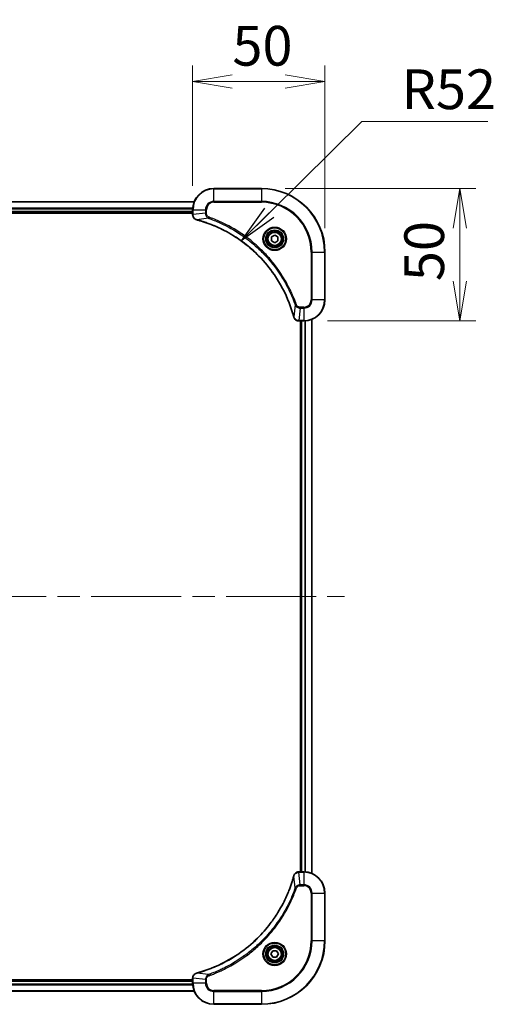
# Model space of a CAD drawing. Units: millimetres. Extents: x -2269 to 7371, y 48 to 1734.
# Drawn here: x 539 to 718, y 750 to 1122 of the extents above; entities that cross this region are included whole.
import ezdxf

# ---------------------------------------------------------------- set-up
doc = ezdxf.new("R2010")
doc.units = ezdxf.units.MM
doc.header["$LTSCALE"] = 6
doc.linetypes.add('CHAIN', pattern=[0.3543, 0.2362, -0.0295, 0.0591, -0.0295])
doc.layers.get('Defpoints').update_dxf_attribs({"lineweight": 25})
for name, color, linetype, lineweight in [('Centerline (ISO)', 131, 'Continuous', 18), ('Dimension (ISO)', 7, 'Continuous', 18), ('Symbol (ISO)', 7, 'Continuous', 18), ('Visible (ISO)', 7, 'Continuous', 35), ('Visible Narrow (ISO)', 7, 'Continuous', 25)]:
    doc.layers.add(name, color=color, linetype=linetype, lineweight=lineweight)
doc.styles.add('Note Text (TK)', font='MS PGothic.ttf')
doc.dimstyles.new('Default - Method 1b (TK)', dxfattribs={"dimscale": 6, "dimtxt": 2.5, "dimasz": 2.5, "dimexe": 1, "dimexo": 1.5, "dimgap": 1, "dimtad": 1, "dimrnd": 1e-08, "dimdsep": 46, "dimtxsty": 'Note Text (TK)', "dimblk": 'OPEN', "dimcen": 0.09, "dimdle": 5, "dimclrd": 100, "dimclre": 100, "dimclrt": 7, "dimadec": 1, "dimazin": 1, "dimtfac": 1, "dimtmove": 0, "dimatfit": 3, "dimldrblk": 'OPEN', "dimfxl": 1, "dimtolj": 1, "dimlwd": -1, "dimlwe": -1, "dimarcsym": 0})
doc.dimstyles.new('Default - Method 1b (TK)$7', dxfattribs={"dimscale": 6, "dimtxt": 2.5, "dimasz": 2.5, "dimexe": 1, "dimexo": 1.5, "dimgap": 1, "dimtad": 1, "dimrnd": 1e-08, "dimdsep": 46, "dimtxsty": 'Note Text (TK)', "dimblk": 'OPEN', "dimcen": 0.09, "dimdle": 5, "dimclrd": 100, "dimclre": 100, "dimclrt": 7, "dimadec": 1, "dimazin": 1, "dimtfac": 1, "dimtmove": 0, "dimatfit": 3, "dimldrblk": 'OPEN', "dimfxl": 1, "dimtolj": 1, "dimlwd": -1, "dimlwe": -1, "dimarcsym": 0})

# ---------------------------------------------------------------- blocks, each defined once
blk = doc.blocks.new('_Open')
at = {"color": 0, "linetype": 'ByBlock', "lineweight": -2}
for p, q in [((-1, 0.167), (0, 0)), ((-1, -0.167), (0, 0)), ((0, 0), (-1, 0))]:
    blk.add_line(p, q, dxfattribs=at)
blk = doc.blocks.new('*D14')
at = {"layer": 'Defpoints', "color": 0}
for p in [(654.59, 1098.52), (604.59, 1050.12), (654.59, 1034.12)]:
    blk.add_point(p, dxfattribs=at)
at = {"layer": 'Dimension (ISO)', "color": 100}
for p, q in [((604.59, 1059.12), (604.59, 1104.52)), ((654.59, 1043.12), (654.59, 1104.52)), ((619.59, 1098.52), (639.59, 1098.52))]:
    blk.add_line(p, q, dxfattribs=at)
at = {"layer": 'Dimension (ISO)', "color": 100, "xscale": 15, "yscale": 15, "zscale": 15, "rotation": 180}
blk.add_blockref('_Open', (604.59, 1098.52), dxfattribs=at)
at = {"layer": 'Dimension (ISO)', "color": 100, "xscale": 15, "yscale": 15, "zscale": 15}
blk.add_blockref('_Open', (654.59, 1098.52), dxfattribs=at)
at = {"layer": 'Dimension (ISO)', "color": 7, "insert": (619.62, 1112.02), "char_height": 15, "attachment_point": 4, "style": 'Note Text (TK)'}
blk.add_mtext('\\A1;50', dxfattribs=at)
blk = doc.blocks.new('*D15')
at = {"layer": 'Defpoints', "color": 0}
for p in [(630.59, 1058.12), (646.59, 1008.12), (705.59, 1008.12)]:
    blk.add_point(p, dxfattribs=at)
at = {"layer": 'Dimension (ISO)', "color": 100}
for p, q in [((639.59, 1058.12), (711.59, 1058.12)), ((705.59, 1043.12), (705.59, 1023.12)), ((655.59, 1008.12), (711.59, 1008.12))]:
    blk.add_line(p, q, dxfattribs=at)
at = {"layer": 'Dimension (ISO)', "color": 100, "xscale": 15, "yscale": 15, "zscale": 15}
for p, rotation in [((705.59, 1058.12), 90), ((705.59, 1008.12), 270)]:
    blk.add_blockref('_Open', p, dxfattribs=dict(at, rotation=rotation))
at = {"layer": 'Dimension (ISO)', "color": 7, "insert": (692.09, 1023.15), "char_height": 15, "attachment_point": 4, "rotation": 90, "style": 'Note Text (TK)'}
blk.add_mtext('\\A1;50', dxfattribs=at)

msp = doc.modelspace()

# ---------------------------------------------------------------- linework, layer by layer
at = {"layer": 'Centerline (ISO)', "linetype": 'CHAIN', "ltscale": 23.990969}
msp.add_line((209.2344, 904.12), (661.9534, 904.12), dxfattribs=at)
at = {"layer": 'Visible (ISO)'}
for p, q in [((630.5939, 1058.12), (612.5939, 1058.12)), ((605.1777, 1053.12), (266.0101, 1053.12)), ((266.5939, 1049.12), (604.5939, 1049.12)), ((266.5939, 1048.82), (604.5939, 1048.82)), ((604.5939, 1050.12), (604.5939, 1048.289)), ((604.5939, 1048.289), (604.5939, 1048.2736)), ((634.3439, 1039.8417), (635.5939, 1040.5634)), ((634.3439, 1038.3983), (634.3439, 1039.8417)), ((635.5939, 1037.6766), (634.3439, 1038.3983)), ((635.5939, 1040.5634), (636.8439, 1039.8417)), ((636.8439, 1038.3983), (635.5939, 1037.6766)), ((636.8439, 1039.8417), (636.8439, 1038.3983)), ((654.5939, 1016.12), (654.5939, 1034.12)), ((644.7475, 1008.12), (644.7629, 1008.12)), ((644.7629, 1008.12), (646.5939, 1008.12)), ((645.2939, 1008.12), (645.2939, 800.12)), ((645.5939, 1008.12), (645.5939, 800.12)), ((649.5939, 799.5362), (649.5939, 1008.7038)), ((644.7629, 800.12), (644.7475, 800.12)), ((646.5939, 800.12), (644.7629, 800.12)), ((654.5939, 774.12), (654.5939, 792.12)), ((634.1505, 769.12), (634.8722, 770.37)), ((634.8722, 770.37), (636.3156, 770.37)), ((636.3156, 770.37), (637.0373, 769.12)), ((634.8722, 767.87), (634.1505, 769.12)), ((636.3156, 767.87), (634.8722, 767.87)), ((637.0373, 769.12), (636.3156, 767.87)), ((604.5939, 759.42), (266.5939, 759.42)), ((604.5939, 759.12), (266.5939, 759.12)), ((604.5939, 759.9664), (604.5939, 759.951)), ((604.5939, 759.951), (604.5939, 758.12)), ((266.0101, 755.12), (605.1777, 755.12)), ((612.5939, 750.12), (630.5939, 750.12))]:
    msp.add_line(p, q, dxfattribs=at)
for centre, radius in [((635.5939, 1039.12), 3.25), ((635.5939, 1039.12), 2.75), ((635.5939, 769.12), 3.25), ((635.5939, 769.12), 2.75)]:
    msp.add_circle(centre, radius, dxfattribs=at)
for centre, radius, start, end in [((612.5939, 1050.12), 8, 90, 180), ((630.5939, 1034.12), 24, 0, 90), ((646.5939, 1016.12), 8, 270, 0), ((646.5939, 792.12), 8, 0, 90), ((630.5939, 774.12), 24, 270, 0), ((612.5939, 758.12), 8, 180, 270)]:
    msp.add_arc(centre, radius, start, end, dxfattribs=at)
for points, knots in [([(604.5939, 1048.2736), (604.5939, 1048.0131), (604.6455, 1047.7526), (604.8486, 1047.2595), (605.0048, 1047.0291), (605.3503, 1046.6933), (605.5234, 1046.5714), (605.8275, 1046.4217), (605.95, 1046.3757), (606.0754, 1046.342)], [-0.196787795, -0.196787795, -0.196787795, -0.196787795, -0.138164041, -0.138164041, -0.076757801, -0.076757801, -0.029522231, -0.029522231, 0, 0, 0, 0]), ([(606.0754, 1046.342), (606.0874, 1046.3388), (606.0994, 1046.3356), (606.1235, 1046.3291), (606.1356, 1046.3258), (606.1477, 1046.3225)], [0.00000000006, 0.00000000006, 0.00000000006, 0.00000000006, 0.00379309206, 0.00379309206, 0.00758618406, 0.00758618406, 0.00758618406, 0.00758618406]), ([(606.1477, 1046.3225), (606.3564, 1046.2662), (606.5649, 1046.2085), (606.972, 1046.0931), (607.1708, 1046.0355), (607.7732, 1045.857), (608.1757, 1045.7323), (609.0978, 1045.4345), (609.6164, 1045.2579), (610.6266, 1044.896), (611.1185, 1044.7113), (612.33, 1044.2354), (613.0462, 1043.9353), (614.6771, 1043.2087), (615.587, 1042.7712), (617.6488, 1041.7048), (618.7913, 1041.0579), (621.3592, 1039.4728), (622.7665, 1038.5054), (626.0691, 1035.9873), (627.9103, 1034.3658), (631.7808, 1030.439), (633.7397, 1028.0641), (637.7295, 1022.2479), (639.6047, 1018.7004), (641.4362, 1013.9962), (641.7911, 1012.995), (642.2883, 1011.4428), (642.4528, 1010.8989), (642.6725, 1010.1267), (642.7353, 1009.9004), (642.7965, 1009.6738)], [0, 0, 0, 0, 0.06549657, 0.06549657, 0.12817861, 0.12817861, 0.2557943, 0.2557943, 0.42169471, 0.42169471, 0.58081118, 0.58081118, 0.81593963, 0.81593963, 1.12160661, 1.12160661, 1.51897368, 1.51897368, 2.03555087, 2.03555087, 2.7767893, 2.7767893, 3.70555522, 3.70555522, 4.91295092, 4.91295092, 5.23453446, 5.23453446, 5.40661912, 5.40661912, 5.47772979, 5.47772979, 5.47772979, 5.47772979]), ([(642.7965, 1009.6738), (642.7997, 1009.6617), (642.803, 1009.6496), (642.8095, 1009.6255), (642.8127, 1009.6134), (642.8159, 1009.6015)], [0, 0, 0, 0, 0.003793092, 0.003793092, 0.007586184, 0.007586184, 0.007586184, 0.007586184]), ([(642.8159, 1009.6015), (642.864, 1009.4225), (642.9372, 1009.2497), (643.1867, 1008.8344), (643.3988, 1008.6132), (643.9726, 1008.236), (644.3597, 1008.12), (644.7475, 1008.12)], [-0.196787795, -0.196787795, -0.196787795, -0.196787795, -0.154661595, -0.154661595, -0.087259675, -0.087259675, 0, 0, 0, 0]), ([(644.7475, 800.12), (644.487, 800.12), (644.2265, 800.0684), (643.7334, 799.8653), (643.503, 799.7091), (643.1673, 799.3636), (643.0453, 799.1905), (642.8956, 798.8864), (642.8496, 798.7639), (642.8159, 798.6385)], [-0.196787795, -0.196787795, -0.196787795, -0.196787795, -0.138164041, -0.138164041, -0.076757801, -0.076757801, -0.029522231, -0.029522231, 0, 0, 0, 0]), ([(642.7965, 798.5662), (642.7401, 798.3575), (642.6824, 798.1491), (642.567, 797.7419), (642.5094, 797.5431), (642.3309, 796.9407), (642.2063, 796.5382), (641.9084, 795.6161), (641.7318, 795.0975), (641.3699, 794.0873), (641.1852, 793.5954), (640.7093, 792.3839), (640.4093, 791.6677), (639.6827, 790.0368), (639.2451, 789.1269), (638.1787, 787.0651), (637.5318, 785.9226), (635.9467, 783.3547), (634.9793, 781.9474), (632.4612, 778.6448), (630.8397, 776.8036), (626.9129, 772.9331), (624.5381, 770.9742), (618.7218, 766.9844), (615.1743, 765.1092), (610.4701, 763.2777), (609.4689, 762.9228), (607.9168, 762.4256), (607.3728, 762.2611), (606.6006, 762.0414), (606.3743, 761.9786), (606.1477, 761.9174)], [0, 0, 0, 0, 0.06549657, 0.06549657, 0.12817861, 0.12817861, 0.2557943, 0.2557943, 0.42169471, 0.42169471, 0.58081118, 0.58081118, 0.81593963, 0.81593963, 1.12160661, 1.12160661, 1.51897368, 1.51897368, 2.03555087, 2.03555087, 2.7767893, 2.7767893, 3.70555522, 3.70555522, 4.91295092, 4.91295092, 5.23453446, 5.23453446, 5.40661912, 5.40661912, 5.47772979, 5.47772979, 5.47772979, 5.47772979]), ([(642.8159, 798.6385), (642.8127, 798.6265), (642.8095, 798.6145), (642.803, 798.5904), (642.7997, 798.5783), (642.7965, 798.5662)], [0.00000000006, 0.00000000006, 0.00000000006, 0.00000000006, 0.00379309206, 0.00379309206, 0.00758618406, 0.00758618406, 0.00758618406, 0.00758618406]), ([(606.0754, 761.898), (605.8964, 761.8499), (605.7236, 761.7767), (605.3084, 761.5272), (605.0871, 761.3151), (604.7099, 760.7413), (604.5939, 760.3542), (604.5939, 759.9664)], [-0.196787795, -0.196787795, -0.196787795, -0.196787795, -0.154661595, -0.154661595, -0.087259675, -0.087259675, 0, 0, 0, 0]), ([(606.1477, 761.9174), (606.1356, 761.9142), (606.1235, 761.9109), (606.0994, 761.9044), (606.0874, 761.9012), (606.0754, 761.898)], [0, 0, 0, 0, 0.003793092, 0.003793092, 0.007586184, 0.007586184, 0.007586184, 0.007586184])]:
    msp.add_open_spline(points, degree=3, knots=knots, dxfattribs=at)
at = {"layer": 'Visible Narrow (ISO)'}
for p, q in [((612.5939, 1057.9735), (612.5939, 1058.12)), ((612.5939, 1057.9735), (630.5939, 1057.9735)), ((612.5939, 1053.2664), (612.5939, 1057.9735)), ((630.5939, 1057.9735), (630.5939, 1058.12)), ((630.5939, 1057.9735), (630.5939, 1053.2664)), ((266.0379, 1053.0505), (605.15, 1053.0505)), ((612.5939, 1053.2664), (612.5939, 1052.9129)), ((630.5939, 1053.2664), (612.5939, 1053.2664)), ((612.5939, 1052.9129), (630.5939, 1052.9129)), ((630.5939, 1052.9129), (630.5939, 1053.2664)), ((604.6157, 1050.7099), (266.5721, 1050.7099)), ((266.5858, 1050.4795), (604.602, 1050.4795)), ((604.5939, 1049.42), (266.5939, 1049.42)), ((604.5939, 1050.12), (604.7404, 1050.12)), ((604.7404, 1048.289), (604.7404, 1050.12)), ((604.7404, 1050.12), (609.4475, 1050.12)), ((609.4475, 1048.7829), (604.7404, 1048.289)), ((609.4475, 1050.12), (609.4475, 1048.7829)), ((609.4475, 1050.12), (609.801, 1050.12)), ((609.4475, 1048.7829), (609.801, 1048.7829)), ((609.801, 1048.7829), (609.801, 1050.12)), ((604.7404, 1048.289), (604.5939, 1048.289)), ((610.6232, 1046.8822), (606.1556, 1046.3515)), ((610.6232, 1046.8822), (610.7767, 1047.3148)), ((649.3868, 1034.12), (649.3868, 1016.12)), ((649.7404, 1034.12), (649.3868, 1034.12)), ((649.7404, 1016.12), (649.7404, 1034.12)), ((649.7404, 1034.12), (654.4475, 1034.12)), ((654.4475, 1034.12), (654.4475, 1016.12)), ((654.4475, 1034.12), (654.5939, 1034.12)), ((649.7404, 1016.12), (649.3868, 1016.12)), ((654.4475, 1016.12), (649.7404, 1016.12)), ((654.4475, 1016.12), (654.5939, 1016.12)), ((643.3561, 1014.1493), (642.8254, 1009.6816)), ((643.3561, 1014.1493), (643.7887, 1014.3027)), ((645.2568, 1012.9735), (644.7629, 1008.2664)), ((646.5939, 1013.3271), (645.2568, 1013.3271)), ((645.2568, 1012.9735), (645.2568, 1013.3271)), ((645.2568, 1012.9735), (646.5939, 1012.9735)), ((646.5939, 1012.9735), (646.5939, 1013.3271)), ((646.5939, 1012.9735), (646.5939, 1008.2664)), ((646.5939, 1008.2664), (644.7629, 1008.2664)), ((644.7629, 1008.12), (644.7629, 1008.2664)), ((645.8939, 800.12), (645.8939, 1008.12)), ((646.5939, 1008.2664), (646.5939, 1008.12)), ((646.9534, 1008.1281), (646.9534, 800.1119)), ((647.1839, 800.0982), (647.1839, 1008.1418)), ((649.5244, 1008.676), (649.5244, 799.5639)), ((644.7629, 799.9735), (644.7629, 800.12)), ((644.7629, 799.9735), (646.5939, 799.9735)), ((645.2568, 795.2664), (644.7629, 799.9735)), ((646.5939, 800.12), (646.5939, 799.9735)), ((646.5939, 799.9735), (646.5939, 795.2664)), ((643.3561, 794.0907), (642.8254, 798.5583)), ((643.3561, 794.0907), (643.7887, 793.9372)), ((646.5939, 795.2664), (645.2568, 795.2664)), ((645.2568, 795.2664), (645.2568, 794.9129)), ((645.2568, 794.9129), (646.5939, 794.9129)), ((646.5939, 795.2664), (646.5939, 794.9129)), ((649.3868, 792.12), (649.3868, 774.12)), ((649.7404, 792.12), (649.3868, 792.12)), ((649.7404, 774.12), (649.7404, 792.12)), ((649.7404, 792.12), (654.4475, 792.12)), ((654.4475, 792.12), (654.5939, 792.12)), ((654.4475, 792.12), (654.4475, 774.12)), ((649.3868, 774.12), (649.7404, 774.12)), ((654.4475, 774.12), (649.7404, 774.12)), ((654.4475, 774.12), (654.5939, 774.12)), ((266.5939, 758.82), (604.5939, 758.82)), ((604.5939, 759.951), (604.7404, 759.951)), ((604.7404, 758.12), (604.7404, 759.951)), ((609.4475, 759.4571), (604.7404, 759.951)), ((610.6232, 761.3578), (606.1556, 761.8885)), ((609.4475, 759.4571), (609.4475, 758.12)), ((609.4475, 759.4571), (609.801, 759.4571)), ((609.801, 758.12), (609.801, 759.4571)), ((610.6232, 761.3578), (610.7767, 760.9252)), ((605.15, 755.1895), (266.0379, 755.1895)), ((266.5721, 757.53), (604.6157, 757.53)), ((604.602, 757.7605), (266.5858, 757.7605)), ((604.7404, 758.12), (604.5939, 758.12)), ((609.4475, 758.12), (604.7404, 758.12)), ((609.4475, 758.12), (609.801, 758.12)), ((630.5939, 755.3271), (612.5939, 755.3271)), ((612.5939, 754.9735), (612.5939, 755.3271)), ((612.5939, 754.9735), (630.5939, 754.9735)), ((612.5939, 750.2664), (612.5939, 754.9735)), ((630.5939, 754.9735), (630.5939, 755.3271)), ((630.5939, 754.9735), (630.5939, 750.2664)), ((630.5939, 750.2664), (612.5939, 750.2664)), ((612.5939, 750.2664), (612.5939, 750.12)), ((630.5939, 750.2664), (630.5939, 750.12))]:
    msp.add_line(p, q, dxfattribs=at)
for centre, radius in [((635.5939, 1039.12), 4.4571), ((635.5939, 1039.12), 4.1036), ((635.5939, 1039.12), 3.3964), ((635.5939, 1039.12), 2.45), ((635.5939, 769.12), 4.4571), ((635.5939, 769.12), 4.1036), ((635.5939, 769.12), 3.3964), ((635.5939, 769.12), 2.45)]:
    msp.add_circle(centre, radius, dxfattribs=at)
for centre, radius, start, end in [((612.5939, 1050.12), 7.8536, 90, 180), ((630.5939, 1034.12), 23.8536, 0, 90), ((612.5939, 1050.12), 3.1464, 90, 180), ((612.5939, 1050.12), 2.7929, 90, 180), ((630.5939, 1034.12), 19.1464, 0, 90), ((630.5939, 1034.12), 18.7929, 0, 90), ((646.5939, 1016.12), 2.7929, 270, 0), ((646.5939, 1016.12), 7.8536, 270, 0), ((646.5939, 1016.12), 3.1464, 270, 0), ((646.5939, 792.12), 7.8536, 0, 90), ((646.5939, 792.12), 3.1464, 0, 90), ((646.5939, 792.12), 2.7929, 0, 90), ((630.5939, 774.12), 18.7929, 270, 0), ((630.5939, 774.12), 23.8536, 270, 0), ((630.5939, 774.12), 19.1464, 270, 0), ((612.5939, 758.12), 7.8536, 180, 270), ((612.5939, 758.12), 3.1464, 180, 270), ((612.5939, 758.12), 2.7929, 180, 270)]:
    msp.add_arc(centre, radius, start, end, dxfattribs=at)
for centre, major_axis, ratio, start_param, end_param in [((605.0939, 1048.2736), (-0.5, 0), 0.00935385, 0, 0.78591171), ((606.205, 1046.8249), (-0.1296, -0.4829), 0.14287502, 5.88309318, 6.28318531), ((606.278, 1046.8053), (-0.1303, -0.4827), 0.00038233, 0, 0.34837257), ((643.2792, 1009.8041), (-0.4827, -0.1303), 0.00038233, 5.93481273, 6.2831853), ((643.2988, 1009.7311), (-0.4829, -0.1296), 0.14287502, 0, 0.40009213), ((644.7475, 1008.62), (0, -0.5), 0.00935385, 5.4972736, 6.28318531), ((644.7475, 799.62), (0, 0.5), 0.00935385, 0, 0.78591171), ((643.2792, 798.4359), (-0.4827, 0.1303), 0.00038233, 0, 0.34837257), ((643.2988, 798.5089), (-0.4829, 0.1296), 0.14287502, 5.88309318, 6.28318531), ((605.0939, 759.9664), (-0.5, 0), 0.00935385, 5.4972736, 6.28318531), ((606.205, 761.4151), (-0.1296, 0.4829), 0.14287502, 0, 0.40009213), ((606.278, 761.4347), (-0.1303, 0.4827), 0.00038233, 5.93481276, 6.28318533)]:
    msp.add_ellipse(centre, major_axis=major_axis, ratio=ratio, start_param=start_param, end_param=end_param, dxfattribs=at)
for points, knots in [([(609.4475, 1048.7829), (609.4498, 1048.5322), (609.4951, 1048.2831), (609.6603, 1047.8335), (609.7724, 1047.6306), (610.0293, 1047.3067), (610.1604, 1047.1773), (610.4075, 1046.9965), (610.5108, 1046.9339), (610.6232, 1046.8822)], [-0.187504168, -0.187504168, -0.187504168, -0.187504168, -0.125670471, -0.125670471, -0.069816928, -0.069816928, -0.026852665, -0.026852665, 0, 0, 0, 0]), ([(610.7767, 1047.3148), (610.6923, 1047.3447), (610.6112, 1047.3839), (610.4126, 1047.5051), (610.3021, 1047.5987), (610.0828, 1047.8445), (609.9844, 1048.0059), (609.8401, 1048.3707), (609.801, 1048.5768), (609.801, 1048.7829)], [0, 0, 0, 0, 0.026852665, 0.026852665, 0.069816928, 0.069816928, 0.125670471, 0.125670471, 0.187504168, 0.187504168, 0.187504168, 0.187504168]), ([(604.7405, 1048.2703), (604.7405, 1048.2734), (604.7405, 1048.2765), (604.7404, 1048.2828), (604.7404, 1048.2859), (604.7404, 1048.289)], [-0.00153668531, -0.00153668531, -0.00153668531, -0.00153668531, -0.00076834265, -0.00076834265, 0, 0, 0, 0]), ([(606.0588, 1046.3873), (605.9375, 1046.4327), (605.823, 1046.4896), (605.5448, 1046.6609), (605.3926, 1046.7893), (605.0929, 1047.1234), (604.9607, 1047.341), (604.7876, 1047.7965), (604.7429, 1048.0329), (604.7405, 1048.2703)], [0, 0, 0, 0, 0.029522231, 0.029522231, 0.076757801, 0.076757801, 0.138164041, 0.138164041, 0.196787795, 0.196787795, 0.196787795, 0.196787795]), ([(606.1556, 1046.3515), (606.1388, 1046.3576), (606.1224, 1046.3637), (606.0902, 1046.3756), (606.0743, 1046.3815), (606.0588, 1046.3873)], [-0.00758618406, -0.00758618406, -0.00758618406, -0.00758618406, -0.00379309206, -0.00379309206, -0.00000000006, -0.00000000006, -0.00000000006, -0.00000000006]), ([(642.8254, 1009.6816), (642.764, 1009.9089), (642.7016, 1010.1349), (642.482, 1010.9077), (642.3176, 1011.452), (641.8207, 1013.0053), (641.4659, 1014.0072), (639.6349, 1018.7148), (637.7594, 1022.2652), (633.7678, 1028.0859), (631.8077, 1030.4626), (627.9346, 1034.3921), (626.0921, 1036.0146), (622.7869, 1038.5341), (621.3785, 1039.5019), (618.8086, 1041.0876), (617.6652, 1041.7346), (615.6019, 1042.8012), (614.6913, 1043.2387), (613.0591, 1043.9653), (612.3423, 1044.2653), (611.1299, 1044.7411), (610.6377, 1044.9258), (609.6268, 1045.2875), (609.1078, 1045.4641), (608.185, 1045.7617), (607.7822, 1045.8863), (607.1794, 1046.0647), (606.9805, 1046.1223), (606.5731, 1046.2376), (606.3648, 1046.2949), (606.1556, 1046.3515)], [-5.47772979, -5.47772979, -5.47772979, -5.47772979, -5.40661912, -5.40661912, -5.23453446, -5.23453446, -4.91295092, -4.91295092, -3.70555522, -3.70555522, -2.7767893, -2.7767893, -2.03555087, -2.03555087, -1.51897368, -1.51897368, -1.12160661, -1.12160661, -0.81593963, -0.81593963, -0.58081118, -0.58081118, -0.42169471, -0.42169471, -0.2557943, -0.2557943, -0.12817861, -0.12817861, -0.06549657, -0.06549657, 0, 0, 0, 0]), ([(610.6232, 1046.8822), (610.7183, 1046.8482), (610.812, 1046.8149), (611.1217, 1046.7031), (611.3367, 1046.6239), (612.3008, 1046.2619), (613.0443, 1045.9636), (614.8636, 1045.1862), (615.9314, 1044.6879), (619.7291, 1042.7613), (622.3565, 1041.1311), (626.7244, 1037.8709), (628.5297, 1036.3278), (631.4263, 1033.5005), (632.5722, 1032.2722), (634.6815, 1029.7881), (635.6516, 1028.5378), (637.2672, 1026.2546), (637.936, 1025.2381), (639.057, 1023.4018), (639.5235, 1022.5906), (640.3016, 1021.1523), (640.6226, 1020.5303), (641.1863, 1019.3837), (641.4328, 1018.8612), (641.854, 1017.9298), (642.0321, 1017.5226), (642.3382, 1016.7984), (642.4683, 1016.4822), (642.6931, 1015.9208), (642.7891, 1015.6759), (642.9557, 1015.2415), (643.0271, 1015.0522), (643.1457, 1014.7322), (643.1935, 1014.6016), (643.2796, 1014.3638), (643.3175, 1014.2573), (643.3561, 1014.1493)], [-4.82621249, -4.82621249, -4.82621249, -4.82621249, -4.79590965, -4.79590965, -4.72660511, -4.72660511, -4.4843018, -4.4843018, -4.127973, -4.127973, -3.19579554, -3.19579554, -2.47873595, -2.47873595, -1.97105483, -1.97105483, -1.49272454, -1.49272454, -1.12477817, -1.12477817, -0.8417425, -0.8417425, -0.62997615, -0.62997615, -0.45517217, -0.45517217, -0.32070756, -0.32070756, -0.21727325, -0.21727325, -0.1377084, -0.1377084, -0.07650467, -0.07650467, -0.0344265, -0.0344265, 0, 0, 0, 0]), ([(643.7887, 1014.3027), (643.7504, 1014.4109), (643.7117, 1014.5189), (643.6251, 1014.7588), (643.5769, 1014.8905), (643.4574, 1015.2134), (643.3855, 1015.4043), (643.2176, 1015.8425), (643.1209, 1016.0894), (642.8944, 1016.6558), (642.7633, 1016.9747), (642.4548, 1017.7053), (642.2753, 1018.116), (641.8509, 1019.0555), (641.6024, 1019.5826), (641.0343, 1020.7392), (640.7108, 1021.3667), (639.9264, 1022.8176), (639.456, 1023.6358), (638.3259, 1025.4883), (637.6515, 1026.5136), (636.0223, 1028.8168), (635.044, 1030.0779), (632.9167, 1032.5837), (631.7609, 1033.8226), (628.8393, 1036.6743), (627.0183, 1038.2306), (622.6123, 1041.5183), (619.9618, 1043.1619), (616.1309, 1045.1039), (615.0538, 1045.6061), (613.2186, 1046.3895), (612.4687, 1046.69), (611.4961, 1047.0547), (611.2793, 1047.1345), (610.967, 1047.2471), (610.8719, 1047.2811), (610.7767, 1047.3148)], [0, 0, 0, 0, 0.0344265, 0.0344265, 0.07650467, 0.07650467, 0.1377084, 0.1377084, 0.21727325, 0.21727325, 0.32070756, 0.32070756, 0.45517217, 0.45517217, 0.62997615, 0.62997615, 0.8417425, 0.8417425, 1.12477817, 1.12477817, 1.49272454, 1.49272454, 1.97105483, 1.97105483, 2.47873595, 2.47873595, 3.19579554, 3.19579554, 4.127973, 4.127973, 4.4843018, 4.4843018, 4.72660511, 4.72660511, 4.79590965, 4.79590965, 4.82621249, 4.82621249, 4.82621249, 4.82621249]), ([(643.3561, 1014.1493), (643.4474, 1013.9509), (643.5712, 1013.7807), (643.8955, 1013.4428), (644.1099, 1013.2926), (644.5174, 1013.0998), (644.7042, 1013.0407), (645.0145, 1012.9859), (645.1355, 1012.9747), (645.2568, 1012.9735)], [-0.187502416, -0.187502416, -0.187502416, -0.187502416, -0.14010274, -0.14010274, -0.077834855, -0.077834855, -0.029936483, -0.029936483, 0, 0, 0, 0]), ([(645.2568, 1013.3271), (645.157, 1013.3271), (645.0572, 1013.3362), (644.8021, 1013.3832), (644.6492, 1013.435), (644.3227, 1013.6031), (644.1564, 1013.7342), (643.923, 1014.0156), (643.8415, 1014.1538), (643.7887, 1014.3027)], [0, 0, 0, 0, 0.029936483, 0.029936483, 0.077834855, 0.077834855, 0.14010274, 0.14010274, 0.187502416, 0.187502416, 0.187502416, 0.187502416]), ([(642.8613, 1009.5848), (642.8554, 1009.6004), (642.8495, 1009.6163), (642.8376, 1009.6485), (642.8315, 1009.6649), (642.8254, 1009.6816)], [-0.007586184, -0.007586184, -0.007586184, -0.007586184, -0.003793092, -0.003793092, 0, 0, 0, 0]), ([(644.7442, 1008.2666), (644.3908, 1008.2702), (644.0399, 1008.3682), (643.4966, 1008.6902), (643.286, 1008.8796), (643.014, 1009.2526), (642.926, 1009.4118), (642.8613, 1009.5848)], [0, 0, 0, 0, 0.087259675, 0.087259675, 0.154661595, 0.154661595, 0.196787795, 0.196787795, 0.196787795, 0.196787795]), ([(644.7629, 1008.2664), (644.7598, 1008.2665), (644.7567, 1008.2665), (644.7504, 1008.2666), (644.7473, 1008.2666), (644.7442, 1008.2666)], [-0.00153668531, -0.00153668531, -0.00153668531, -0.00153668531, -0.00076834266, -0.00076834266, -0.00000000001, -0.00000000001, -0.00000000001, -0.00000000001]), ([(642.8613, 798.6551), (642.9066, 798.7764), (642.9635, 798.8909), (643.1348, 799.1691), (643.2633, 799.3213), (643.5973, 799.621), (643.8149, 799.7532), (644.2704, 799.9263), (644.5068, 799.971), (644.7442, 799.9734)], [0, 0, 0, 0, 0.029522231, 0.029522231, 0.076757801, 0.076757801, 0.138164041, 0.138164041, 0.196787795, 0.196787795, 0.196787795, 0.196787795]), ([(644.7442, 799.9734), (644.7473, 799.9734), (644.7504, 799.9734), (644.7567, 799.9735), (644.7598, 799.9735), (644.7629, 799.9735)], [-0.00153668531, -0.00153668531, -0.00153668531, -0.00153668531, -0.00076834265, -0.00076834265, 0, 0, 0, 0]), ([(606.1556, 761.8885), (606.3828, 761.9499), (606.6088, 762.0123), (607.3816, 762.2319), (607.9259, 762.3963), (609.4792, 762.8932), (610.4811, 763.248), (615.1887, 765.079), (618.7391, 766.9545), (624.5599, 770.9461), (626.9365, 772.9062), (630.866, 776.7793), (632.4885, 778.6218), (635.008, 781.927), (635.9758, 783.3354), (637.5615, 785.9053), (638.2085, 787.0487), (639.2751, 789.112), (639.7127, 790.0226), (640.4392, 791.6548), (640.7392, 792.3716), (641.2151, 793.584), (641.3997, 794.0762), (641.7615, 795.0871), (641.938, 795.6061), (642.2357, 796.5289), (642.3602, 796.9317), (642.5386, 797.5345), (642.5962, 797.7334), (642.7115, 798.1408), (642.7689, 798.3491), (642.8254, 798.5583)], [-5.47772979, -5.47772979, -5.47772979, -5.47772979, -5.40661912, -5.40661912, -5.23453446, -5.23453446, -4.91295092, -4.91295092, -3.70555522, -3.70555522, -2.7767893, -2.7767893, -2.03555087, -2.03555087, -1.51897368, -1.51897368, -1.12160661, -1.12160661, -0.81593963, -0.81593963, -0.58081118, -0.58081118, -0.42169471, -0.42169471, -0.2557943, -0.2557943, -0.12817861, -0.12817861, -0.06549657, -0.06549657, 0, 0, 0, 0]), ([(642.8254, 798.5583), (642.8315, 798.5751), (642.8376, 798.5915), (642.8495, 798.6237), (642.8554, 798.6396), (642.8613, 798.6551)], [-0.00758618406, -0.00758618406, -0.00758618406, -0.00758618406, -0.00379309206, -0.00379309206, -0.00000000006, -0.00000000006, -0.00000000006, -0.00000000006]), ([(643.3561, 794.0907), (643.3221, 793.9956), (643.2888, 793.9019), (643.177, 793.5922), (643.0978, 793.3772), (642.7358, 792.4131), (642.4375, 791.6696), (641.6601, 789.8503), (641.1618, 788.7825), (639.2352, 784.9848), (637.605, 782.3574), (634.3448, 777.9895), (632.8017, 776.1842), (629.9744, 773.2876), (628.7462, 772.1417), (626.262, 770.0324), (625.0117, 769.0623), (622.7286, 767.4467), (621.7121, 766.7779), (619.8757, 765.6569), (619.0646, 765.1904), (617.6263, 764.4123), (617.0042, 764.0913), (615.8576, 763.5276), (615.3351, 763.2811), (614.4037, 762.8599), (613.9965, 762.6818), (613.2723, 762.3757), (612.9562, 762.2456), (612.3947, 762.0208), (612.1498, 761.9248), (611.7154, 761.7582), (611.5262, 761.6868), (611.2061, 761.5682), (611.0755, 761.5204), (610.8377, 761.4343), (610.7312, 761.3964), (610.6232, 761.3578)], [-4.82621249, -4.82621249, -4.82621249, -4.82621249, -4.79590965, -4.79590965, -4.72660511, -4.72660511, -4.4843018, -4.4843018, -4.127973, -4.127973, -3.19579554, -3.19579554, -2.47873595, -2.47873595, -1.97105483, -1.97105483, -1.49272454, -1.49272454, -1.12477817, -1.12477817, -0.8417425, -0.8417425, -0.62997615, -0.62997615, -0.45517217, -0.45517217, -0.32070756, -0.32070756, -0.21727325, -0.21727325, -0.1377084, -0.1377084, -0.07650467, -0.07650467, -0.0344265, -0.0344265, 0, 0, 0, 0]), ([(610.7767, 760.9252), (610.8848, 760.9635), (610.9929, 761.0022), (611.2327, 761.0888), (611.3644, 761.137), (611.6873, 761.2565), (611.8782, 761.3284), (612.3164, 761.4963), (612.5634, 761.593), (613.1297, 761.8195), (613.4486, 761.9506), (614.1792, 762.2591), (614.5899, 762.4386), (615.5294, 762.863), (616.0565, 763.1115), (617.2131, 763.6796), (617.8406, 764.0031), (619.2915, 764.7875), (620.1097, 765.2579), (621.9622, 766.3881), (622.9875, 767.0624), (625.2907, 768.6916), (626.5518, 769.6699), (629.0576, 771.7972), (630.2965, 772.953), (633.1482, 775.8746), (634.7045, 777.6956), (637.9922, 782.1016), (639.6358, 784.7521), (641.5778, 788.583), (642.08, 789.6601), (642.8634, 791.4953), (643.1639, 792.2452), (643.5286, 793.2178), (643.6084, 793.4346), (643.721, 793.7469), (643.755, 793.842), (643.7887, 793.9372)], [0, 0, 0, 0, 0.0344265, 0.0344265, 0.07650467, 0.07650467, 0.1377084, 0.1377084, 0.21727325, 0.21727325, 0.32070756, 0.32070756, 0.45517217, 0.45517217, 0.62997615, 0.62997615, 0.8417425, 0.8417425, 1.12477817, 1.12477817, 1.49272454, 1.49272454, 1.97105483, 1.97105483, 2.47873595, 2.47873595, 3.19579554, 3.19579554, 4.127973, 4.127973, 4.4843018, 4.4843018, 4.72660511, 4.72660511, 4.79590965, 4.79590965, 4.82621249, 4.82621249, 4.82621249, 4.82621249]), ([(645.2568, 795.2664), (645.0061, 795.2641), (644.7571, 795.2189), (644.3074, 795.0536), (644.1045, 794.9415), (643.7806, 794.6846), (643.6513, 794.5535), (643.4704, 794.3064), (643.4078, 794.2031), (643.3561, 794.0907)], [-0.187504168, -0.187504168, -0.187504168, -0.187504168, -0.125670471, -0.125670471, -0.069816928, -0.069816928, -0.026852665, -0.026852665, 0, 0, 0, 0]), ([(643.7887, 793.9372), (643.8187, 794.0216), (643.8579, 794.1027), (643.979, 794.3013), (644.0726, 794.4118), (644.3184, 794.6311), (644.4798, 794.7295), (644.8446, 794.8738), (645.0507, 794.9129), (645.2568, 794.9129)], [0, 0, 0, 0, 0.026852665, 0.026852665, 0.069816928, 0.069816928, 0.125670471, 0.125670471, 0.187504168, 0.187504168, 0.187504168, 0.187504168]), ([(604.7404, 759.951), (604.7404, 759.9541), (604.7404, 759.9572), (604.7405, 759.9635), (604.7405, 759.9666), (604.7405, 759.9697)], [-0.00153668531, -0.00153668531, -0.00153668531, -0.00153668531, -0.00076834266, -0.00076834266, -0.00000000001, -0.00000000001, -0.00000000001, -0.00000000001]), ([(604.7405, 759.9697), (604.7441, 760.3231), (604.8421, 760.674), (605.1641, 761.2173), (605.3535, 761.4279), (605.7265, 761.6999), (605.8857, 761.7879), (606.0588, 761.8526)], [0, 0, 0, 0, 0.087259675, 0.087259675, 0.154661595, 0.154661595, 0.196787795, 0.196787795, 0.196787795, 0.196787795]), ([(606.0588, 761.8526), (606.0743, 761.8585), (606.0902, 761.8644), (606.1224, 761.8763), (606.1388, 761.8824), (606.1556, 761.8885)], [-0.007586184, -0.007586184, -0.007586184, -0.007586184, -0.003793092, -0.003793092, 0, 0, 0, 0]), ([(610.6232, 761.3578), (610.4248, 761.2665), (610.2546, 761.1427), (609.9167, 760.8184), (609.7665, 760.604), (609.5738, 760.1965), (609.5146, 760.0097), (609.4598, 759.6994), (609.4486, 759.5784), (609.4475, 759.4571)], [-0.187502416, -0.187502416, -0.187502416, -0.187502416, -0.14010274, -0.14010274, -0.077834855, -0.077834855, -0.029936483, -0.029936483, 0, 0, 0, 0]), ([(609.801, 759.4571), (609.801, 759.5569), (609.8101, 759.6567), (609.8571, 759.9118), (609.909, 760.0647), (610.0771, 760.3912), (610.2082, 760.5575), (610.4895, 760.7909), (610.6277, 760.8724), (610.7767, 760.9252)], [0, 0, 0, 0, 0.029936483, 0.029936483, 0.077834855, 0.077834855, 0.14010274, 0.14010274, 0.187502416, 0.187502416, 0.187502416, 0.187502416])]:
    msp.add_open_spline(points, degree=3, knots=knots, dxfattribs=at)

# ---------------------------------------------------------------- texts
at = {"layer": 'Symbol (ISO)', "color": 7, "insert": (683.532, 1103.0958), "char_height": 15, "width": 36.491228, "attachment_point": 1, "line_spacing_factor": 1.5, "style": 'Note Text (TK)'}
msp.add_mtext('\\fＭＳ Ｐゴシック|b0|i0;R52', dxfattribs=at)

# ---------------------------------------------------------------- dimensions: what is measured, and where the dimension line sits
at = {"layer": 'Dimension (ISO)', "color": 100}
for base, p1, p2, angle, picture, middle in [((654.5939, 1098.5247), (604.5939, 1050.12), (654.5939, 1034.12), 180, '*D14', (629.5939, 1098.5247)), ((705.5945, 1008.12), (630.5939, 1058.12), (646.5939, 1008.12), 90, '*D15', (705.5945, 1033.12))]:
    dim = msp.add_linear_dim(base=base, p1=p1, p2=p2, angle=angle, dimstyle='Default - Method 1b (TK)', override={"dimgap": 1, "dimdec": 0, "dimtol": 0, "dimlim": 0, "dimtp": 0, "dimtm": 0, "dimtdec": 0, "dimtofl": 0, "dimatfit": 1}, dxfattribs=at)
    dim.commit()
    dim.dimension.update_dxf_attribs({"geometry": picture, "text_midpoint": middle, "dimtype": 160})

# ---------------------------------------------------------------- leaders
at = {"layer": 'Symbol (ISO)', "color": 100, "annotation_type": 0, "has_hookline": 1, "hookline_direction": 0, "text_width": 32.5568}
msp.add_leader([(622.8825, 1038.4315), (668.532, 1083.4467), (683.532, 1083.4467)], dimstyle='Default - Method 1b (TK)$7', override={"dimgap": 0, "dimtad": 1}, dxfattribs=at)

doc.saveas('drawing.dxf')
